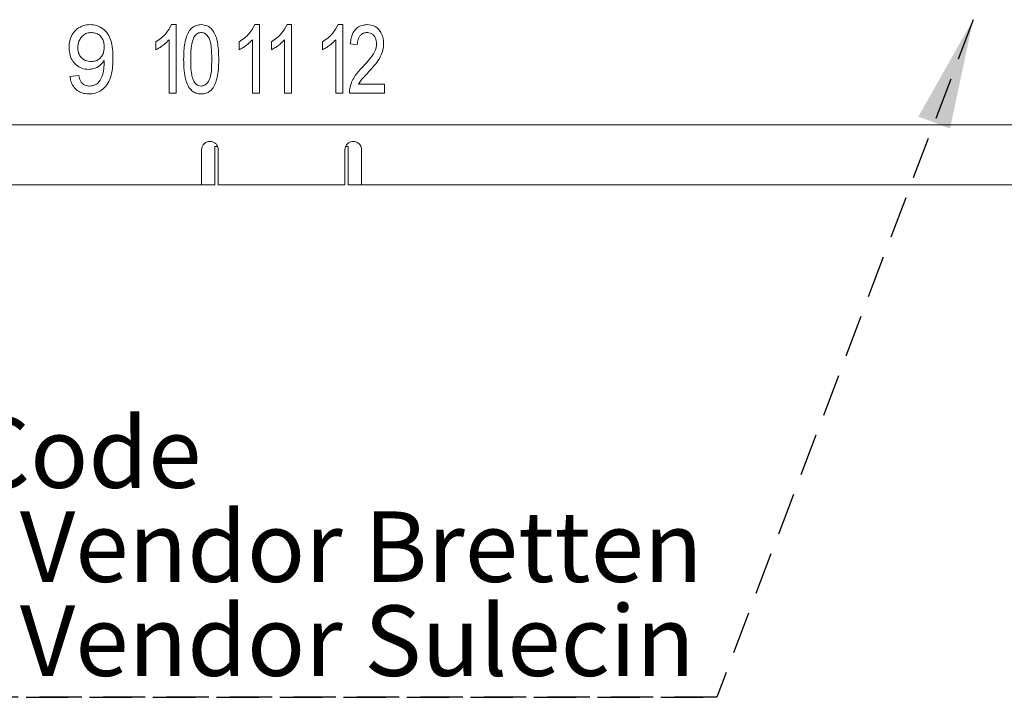
# Paper-space layout 'Labeling' of a CAD drawing. Units: millimetres. Extents: x 20 to 410, y 5 to 287.
# Drawn here: x 225 to 255, y 210 to 230 of the extents above; entities that cross this region are included whole.
import ezdxf

# ---------------------------------------------------------------- set-up
doc = ezdxf.new("R2010")
doc.units = ezdxf.units.MM
doc.linetypes.add('HIDDEN', pattern=[1.905, 1.27, -0.635])
doc.layers.add('LAYER2', color=7, linetype='HIDDEN')
doc.styles.add('SLDTEXTSTYLE0', font='TXT', dxfattribs={"width": 0.75})

# ---------------------------------------------------------------- blocks, each defined once
blk = doc.blocks.new('SW_NOTE_40')
at = {"layer": 'LAYER2', "color": 0}
for p, q in [((-0.035, -5.674), (30.214, -5.674)), ((30.214, -5.674), (-0.035, -5.674)), ((-0.035, -5.674), (30.214, -5.674)), ((30.214, -5.674), (-0.035, -5.674)), ((-0.035, -5.674), (30.214, -5.674)), ((30.214, -5.674), (-0.035, -5.674))]:
    blk.add_line(p, q, dxfattribs=at)
at = {"layer": 'LAYER2', "color": 0, "attachment_point": 1, "style": 'SLDTEXTSTYLE0'}
for s, insert, char_height in [('Plant Code', (0, 2.729), 2.1167), ('5601 = Vendor Bretten', (0, -0.094), 2.11667), ('5601 = Vendor Sulecin', (0, -2.916), 2.11667)]:
    blk.add_mtext(s, dxfattribs=dict(at, insert=insert, char_height=char_height))

psp = doc.layouts.new('Labeling')

# ---------------------------------------------------------------- linework, layer by layer
at = {"color": 7, "linetype": 'Continuous', "lineweight": 15}
for p, q in [((229.7628, 229.9432), (229.8987, 229.9432)), ((229.8987, 229.9432), (229.8987, 227.8885)), ((232.2628, 229.9432), (232.3987, 229.9432)), ((232.3987, 229.9432), (232.3987, 227.8885)), ((233.2269, 229.9432), (233.3628, 229.9432)), ((233.3628, 229.9432), (233.3628, 227.8885)), ((234.7628, 229.9432), (234.8987, 229.9432)), ((234.8987, 229.9432), (234.8987, 227.8885)), ((229.2928, 229.1867), (229.2928, 229.4295)), ((229.6879, 227.8885), (229.6879, 229.4896)), ((231.7928, 229.1867), (231.7928, 229.4295)), ((232.1879, 227.8885), (232.1879, 229.4896)), ((232.7569, 229.1867), (232.7569, 229.4295)), ((233.152, 227.8885), (233.152, 229.4896)), ((234.2928, 229.1867), (234.2928, 229.4295)), ((234.6879, 227.8885), (234.6879, 229.4896)), ((235.3359, 229.3373), (235.1252, 229.3637)), ((226.7138, 228.389), (226.9772, 228.4154)), ((235.3746, 228.1519), (236.1525, 228.1519)), ((236.1525, 228.1519), (236.1525, 227.8885)), ((229.8987, 227.8885), (229.6879, 227.8885)), ((232.3987, 227.8885), (232.1879, 227.8885)), ((233.3628, 227.8885), (233.152, 227.8885)), ((234.8987, 227.8885), (234.6879, 227.8885)), ((236.1525, 227.8885), (235.0989, 227.8885)), ((194.2098, 226.9385), (273.1157, 226.9385)), ((230.6657, 225.1385), (230.6657, 226.1885)), ((231.1414, 226.2885), (231.0657, 226.2885)), ((231.0657, 226.2885), (231.0657, 225.1385)), ((231.1657, 226.1885), (231.1657, 225.1385)), ((234.9657, 225.1385), (234.9657, 226.1885)), ((235.0657, 226.2885), (234.9892, 226.2885)), ((235.0657, 225.1385), (235.0657, 226.2885)), ((235.4657, 226.1885), (235.4657, 225.1385)), ((190.2657, 225.1385), (230.6657, 225.1385)), ((230.6657, 225.1385), (231.0657, 225.1385)), ((231.1657, 225.1385), (234.9657, 225.1385)), ((235.0657, 225.1385), (235.4657, 225.1385)), ((235.4657, 225.1385), (273.1157, 225.1385))]:
    psp.add_line(p, q, dxfattribs=at)
for points, knots in [([(226.6874, 229.2612), (226.691, 229.3283), (226.698, 229.4632), (226.778, 229.6594), (226.9192, 229.8205), (227.1093, 229.9273), (227.2488, 229.938), (227.3172, 229.9432)], [0, 0, 0, 0, 0.1935088, 0.3886031, 0.5994467, 0.8034486, 1, 1, 1, 1]), ([(227.3172, 229.9432), (227.3847, 229.9374), (227.52, 229.9257), (227.7095, 229.8261), (227.8579, 229.6706), (227.9955, 229.3793), (228.0008, 229.1327), (228.0045, 228.9574)], [0, 0, 0, 0, 0.14898153, 0.29842164, 0.46207748, 0.61757382, 1, 1, 1, 1]), ([(229.2928, 229.4295), (229.3487, 229.4662), (229.4601, 229.5395), (229.6308, 229.7052), (229.7131, 229.8534), (229.7628, 229.9432)], [0, 0, 0, 0, 0.283763, 0.5664611, 1, 1, 1, 1]), ([(230.1252, 228.9019), (230.1261, 228.9685), (230.1292, 229.1835), (230.1629, 229.462), (230.2629, 229.7177), (230.3695, 229.8532), (230.5089, 229.9319), (230.6027, 229.9393), (230.652, 229.9432)], [0, 0, 0, 0, 0.1541574, 0.4974903, 0.6403742, 0.7847419, 0.8867971, 1, 1, 1, 1]), ([(230.652, 229.9432), (230.715, 229.9359), (230.8245, 229.9233), (230.9566, 229.8332), (231.0833, 229.6547), (231.1676, 229.3332), (231.1749, 229.0556), (231.1789, 228.9019)], [0, 0, 0, 0, 0.1443146, 0.2510258, 0.3577684, 0.64426, 1, 1, 1, 1]), ([(231.7928, 229.4295), (231.8487, 229.4662), (231.9601, 229.5395), (232.1308, 229.7052), (232.2131, 229.8534), (232.2628, 229.9432)], [0, 0, 0, 0, 0.283763, 0.5664611, 1, 1, 1, 1]), ([(232.7569, 229.4295), (232.8128, 229.4662), (232.9243, 229.5395), (233.095, 229.7052), (233.1772, 229.8534), (233.2269, 229.9432)], [0, 0, 0, 0, 0.2837708, 0.5664681, 1, 1, 1, 1]), ([(234.2928, 229.4295), (234.3487, 229.4662), (234.4601, 229.5395), (234.6308, 229.7052), (234.7131, 229.8534), (234.7628, 229.9432)], [0, 0, 0, 0, 0.2837708, 0.5664681, 1, 1, 1, 1]), ([(235.1252, 229.3637), (235.1329, 229.4302), (235.1483, 229.564), (235.2227, 229.7375), (235.3392, 229.8626), (235.4802, 229.9328), (235.5835, 229.9397), (235.636, 229.9432)], [0, 0, 0, 0, 0.23267478, 0.46750542, 0.64251202, 0.81809207, 1, 1, 1, 1]), ([(235.636, 229.9432), (235.7046, 229.9367), (235.8222, 229.9256), (235.9608, 229.8282), (236.0543, 229.7044), (236.1166, 229.5497), (236.123, 229.4339), (236.1262, 229.376)], [0, 0, 0, 0, 0.24213064, 0.41503786, 0.58705617, 0.79336997, 1, 1, 1, 1]), ([(226.9509, 229.2472), (226.9563, 229.3154), (226.9656, 229.4312), (227.0512, 229.5728), (227.1569, 229.6645), (227.2675, 229.7026), (227.3344, 229.7052), (227.3575, 229.7061)], [0, 0, 0, 0, 0.2957779, 0.5014346, 0.7071837, 0.8985461, 1, 1, 1, 1]), ([(227.3575, 229.7061), (227.4103, 229.7011), (227.5025, 229.6925), (227.6142, 229.6183), (227.6886, 229.5226), (227.7346, 229.4016), (227.7389, 229.3132), (227.7411, 229.2669)], [0, 0, 0, 0, 0.2392592, 0.4178552, 0.5961215, 0.7887457, 1, 1, 1, 1]), ([(230.3359, 228.9027), (230.337, 228.9693), (230.339, 229.1025), (230.3527, 229.3277), (230.4016, 229.4784), (230.4298, 229.5653)], [0, 0, 0, 0, 0.2971852, 0.5945899, 1, 1, 1, 1]), ([(230.4298, 229.5653), (230.4551, 229.6004), (230.494, 229.6542), (230.5732, 229.6974), (230.6217, 229.7053), (230.6473, 229.706), (230.65, 229.7061)], [0, 0, 0, 0, 0.4679691, 0.7189798, 0.9701059, 1, 1, 1, 1]), ([(230.65, 229.7061), (230.6831, 229.7022), (230.7445, 229.695), (230.8281, 229.6306), (230.9039, 229.521), (230.9635, 229.2684), (230.9662, 229.0547), (230.9681, 228.9027)], [0, 0, 0, 0, 0.10358059, 0.19176257, 0.32374708, 0.51898945, 1, 1, 1, 1]), ([(235.6315, 229.7061), (235.5975, 229.7035), (235.5352, 229.6988), (235.4557, 229.6522), (235.3957, 229.5865), (235.3454, 229.4805), (235.3396, 229.3927), (235.3359, 229.3373)], [0, 0, 0, 0, 0.1901596, 0.3489836, 0.5070389, 0.6888328, 1, 1, 1, 1]), ([(235.9155, 229.3735), (235.9099, 229.4301), (235.9009, 229.5206), (235.8335, 229.6205), (235.7634, 229.6795), (235.6922, 229.7032), (235.6476, 229.7053), (235.6315, 229.7061)], [0, 0, 0, 0, 0.3435525, 0.5500092, 0.7249166, 0.9005177, 1, 1, 1, 1]), ([(227.2707, 228.5997), (227.2027, 228.606), (227.0663, 228.6187), (226.8948, 228.7305), (226.7673, 228.8853), (226.6971, 229.0693), (226.6906, 229.1995), (226.6874, 229.2612)], [0, 0, 0, 0, 0.2057301, 0.4127616, 0.6035939, 0.8120444, 1, 1, 1, 1]), ([(227.7411, 229.2669), (227.736, 229.1985), (227.7278, 229.0887), (227.6476, 228.9585), (227.5504, 228.8787), (227.4451, 228.8407), (227.3768, 228.8379), (227.3509, 228.8368)], [0, 0, 0, 0, 0.310704, 0.4983398, 0.6857093, 0.8811257, 1, 1, 1, 1]), ([(229.6879, 229.4896), (229.6415, 229.4412), (229.5607, 229.3568), (229.4246, 229.2588), (229.3369, 229.2108), (229.2928, 229.1867)], [0, 0, 0, 0, 0.4010923, 0.698849, 1, 1, 1, 1]), ([(232.1879, 229.4896), (232.1415, 229.4412), (232.0607, 229.3568), (231.9246, 229.2588), (231.8369, 229.2108), (231.7928, 229.1867)], [0, 0, 0, 0, 0.401081, 0.6988494, 1, 1, 1, 1]), ([(233.152, 229.4896), (233.1056, 229.4412), (233.0248, 229.3568), (232.8888, 229.2588), (232.801, 229.2108), (232.7569, 229.1867)], [0, 0, 0, 0, 0.4010807, 0.6988368, 1, 1, 1, 1]), ([(234.6879, 229.4896), (234.6415, 229.4412), (234.5607, 229.3568), (234.4246, 229.2588), (234.3369, 229.2108), (234.2928, 229.1867)], [0, 0, 0, 0, 0.4010807, 0.6988368, 1, 1, 1, 1]), ([(235.4779, 228.6528), (235.523, 228.7021), (235.6282, 228.8169), (235.7843, 229.0041), (235.9009, 229.2002), (235.912, 229.3319), (235.9155, 229.3735)], [0, 0, 0, 0, 0.2324631, 0.5422598, 0.8554097, 1, 1, 1, 1]), ([(236.1262, 229.376), (236.1216, 229.3088), (236.1104, 229.1443), (235.968, 228.8435), (235.7945, 228.6523), (235.6862, 228.5331)], [0, 0, 0, 0, 0.20651327, 0.50501942, 1, 1, 1, 1]), ([(227.3509, 228.8368), (227.2901, 228.8421), (227.1882, 228.851), (227.0685, 228.9326), (226.9934, 229.0309), (226.9555, 229.141), (226.9523, 229.2149), (226.9509, 229.2472)], [0, 0, 0, 0, 0.2797207, 0.4680979, 0.655951, 0.8494792, 1, 1, 1, 1]), ([(227.7411, 228.8681), (227.6997, 228.8144), (227.6166, 228.7068), (227.4437, 228.6146), (227.3233, 228.6043), (227.2707, 228.5997)], [0, 0, 0, 0, 0.3590457, 0.7197697, 1, 1, 1, 1]), ([(228.0045, 228.9574), (228.0033, 228.8909), (227.9989, 228.6464), (227.9461, 228.3203), (227.7614, 228.045), (227.5818, 227.9148), (227.4112, 227.8664), (227.3115, 227.8632), (227.2814, 227.8622)], [0, 0, 0, 0, 0.1354397, 0.4979776, 0.6474308, 0.7976491, 0.9387121, 1, 1, 1, 1]), ([(227.2949, 228.0993), (227.3502, 228.1053), (227.4473, 228.1158), (227.5659, 228.1949), (227.6796, 228.3589), (227.7305, 228.5785), (227.7392, 228.755), (227.7423, 228.8179)], [0, 0, 0, 0, 0.1740652, 0.3057391, 0.4375246, 0.7996465, 1, 1, 1, 1]), ([(227.7423, 228.8179), (227.7423, 228.8221), (227.7421, 228.8304), (227.7417, 228.8472), (227.7414, 228.8597), (227.7411, 228.8681)], [0, 0, 0, 0, 0.25000578, 0.50000501, 1, 1, 1, 1]), ([(230.2849, 228.0602), (230.2558, 228.1207), (230.1794, 228.2801), (230.1342, 228.569), (230.1282, 228.7899), (230.1252, 228.9019)], [0, 0, 0, 0, 0.2322365, 0.6110253, 1, 1, 1, 1]), ([(230.652, 228.0993), (230.6208, 228.103), (230.5624, 228.1101), (230.4793, 228.1734), (230.4015, 228.2806), (230.3407, 228.5351), (230.338, 228.7487), (230.3359, 228.9027)], [0, 0, 0, 0, 0.0980877, 0.18332231, 0.3222625, 0.5112858, 1, 1, 1, 1]), ([(230.9681, 228.9027), (230.9669, 228.8363), (230.9632, 228.6364), (230.9518, 228.3935), (230.8562, 228.2122), (230.7914, 228.1442), (230.7195, 228.1046), (230.6737, 228.101), (230.652, 228.0993)], [0, 0, 0, 0, 0.2116912, 0.6373238, 0.7462545, 0.8554403, 0.9316249, 1, 1, 1, 1]), ([(231.1789, 228.9019), (231.1779, 228.8352), (231.1748, 228.6198), (231.1412, 228.3406), (231.0401, 228.0849), (230.9335, 227.9492), (230.7935, 227.8731), (230.7006, 227.8659), (230.652, 227.8622)], [0, 0, 0, 0, 0.1542644, 0.4989635, 0.6418877, 0.7864454, 0.8883539, 1, 1, 1, 1]), ([(227.2814, 227.8622), (227.2137, 227.867), (227.0893, 227.8758), (226.9257, 227.9614), (226.8074, 228.0886), (226.7384, 228.2383), (226.7214, 228.3426), (226.7138, 228.389)], [0, 0, 0, 0, 0.2356494, 0.4329502, 0.6303313, 0.8353183, 1, 1, 1, 1]), ([(226.9772, 228.4154), (226.9898, 228.3595), (227.0091, 228.2736), (227.0781, 228.175), (227.1537, 228.1238), (227.2294, 228.1015), (227.2764, 228.0999), (227.2949, 228.0993)], [0, 0, 0, 0, 0.34392, 0.5289895, 0.714886, 0.8874848, 1, 1, 1, 1]), ([(235.1186, 228.0692), (235.1384, 228.1333), (235.1762, 228.2559), (235.2932, 228.4579), (235.4067, 228.5776), (235.4779, 228.6528)], [0, 0, 0, 0, 0.2890664, 0.553531, 1, 1, 1, 1]), ([(235.6862, 228.5331), (235.6405, 228.4846), (235.5616, 228.4008), (235.449, 228.2797), (235.3995, 228.1948), (235.3746, 228.1519)], [0, 0, 0, 0, 0.4049541, 0.7000918, 1, 1, 1, 1]), ([(230.652, 227.8622), (230.5974, 227.8671), (230.4966, 227.876), (230.3681, 227.9531), (230.3124, 228.0248), (230.2849, 228.0602)], [0, 0, 0, 0, 0.3753394, 0.6916003, 1, 1, 1, 1]), ([(235.0989, 227.8885), (235.0988, 227.9052), (235.0987, 227.9385), (235.1034, 227.9992), (235.1128, 228.0424), (235.1186, 228.0692)], [0, 0, 0, 0, 0.2743565, 0.5489161, 1, 1, 1, 1]), ([(230.6657, 226.1885), (230.6687, 226.2178), (230.6749, 226.2774), (230.7226, 226.3552), (230.7911, 226.4107), (230.8596, 226.4356), (230.9015, 226.4378), (230.9157, 226.4385)], [0, 0, 0, 0, 0.2235462, 0.455194, 0.6779042, 0.8910648, 1, 1, 1, 1]), ([(230.9157, 226.4385), (230.9429, 226.436), (230.9969, 226.4308), (231.0692, 226.3911), (231.1251, 226.3326), (231.1597, 226.2621), (231.1638, 226.2119), (231.1657, 226.1885)], [0, 0, 0, 0, 0.2072415, 0.4125031, 0.6161059, 0.8213282, 1, 1, 1, 1]), ([(234.9657, 226.1885), (234.9687, 226.2178), (234.9749, 226.2774), (235.0226, 226.3552), (235.0911, 226.4107), (235.1596, 226.4356), (235.2015, 226.4378), (235.2157, 226.4385)], [0, 0, 0, 0, 0.22354382, 0.45519267, 0.67790382, 0.89108335, 1, 1, 1, 1]), ([(235.2157, 226.4385), (235.2429, 226.436), (235.2969, 226.4308), (235.3692, 226.3911), (235.4251, 226.3326), (235.4597, 226.2621), (235.4638, 226.2119), (235.4657, 226.1885)], [0, 0, 0, 0, 0.20724092, 0.41250199, 0.61610424, 0.82132602, 1, 1, 1, 1])]:
    psp.add_open_spline(points, degree=3, knots=knots, dxfattribs=at)
at = {"layer": 'LAYER2'}
psp.add_line((253.8146, 230.092), (246.1194, 209.7512), dxfattribs=at)
psp.add_solid([(253.8146, 230.092), (252.1711, 227.1833), (253.1213, 226.8238)], dxfattribs=at)

# ---------------------------------------------------------------- block references
psp.add_blockref('SW_NOTE_40', (215.9052, 215.4255), dxfattribs=at)

doc.saveas('drawing.dxf')
